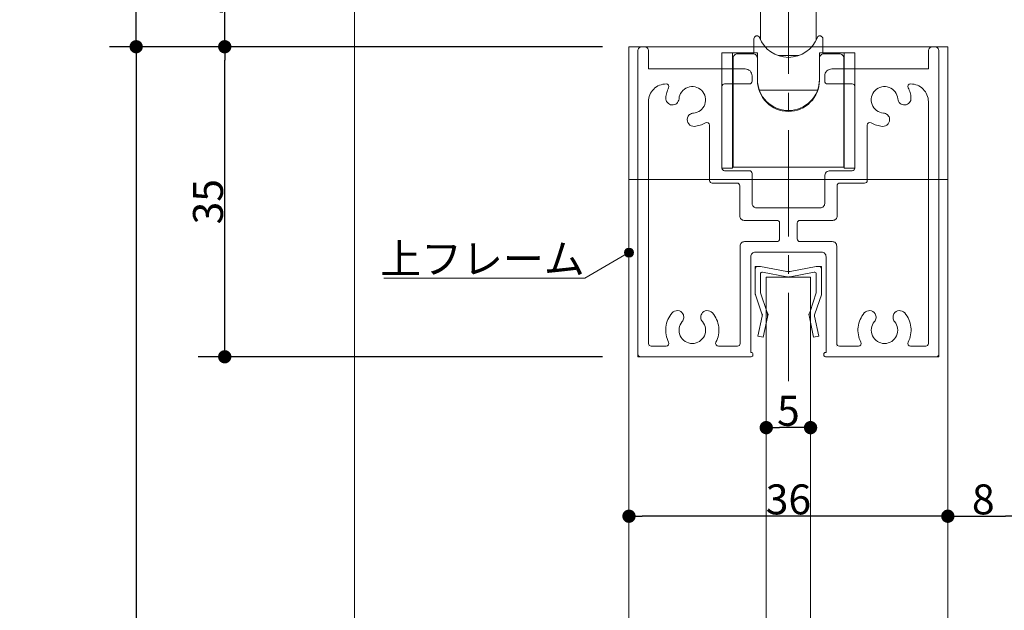
# Model space of a CAD drawing. Units: millimetres. Extents: x -4275 to 7850, y -3045 to 3045.
# Drawn here: x 2131 to 3243, y 0 to 667 of the extents above; entities that cross this region are included whole.
import ezdxf

# ---------------------------------------------------------------- set-up
doc = ezdxf.new("R2010")
doc.units = ezdxf.units.MM
doc.header["$LTSCALE"] = 20
doc.header["$PDMODE"] = 1
doc.header["$PDSIZE"] = -2
doc.linetypes.add('ラインタイプ-4', pattern=[9.172222, 5.997222, -1.058333, 1.058333, -1.058333])
for name, color, linetype, lineweight in [('2寸法-1', 7, 'Continuous', 15), ('2寸法-3', 7, 'Continuous', 15), ('3一般', 7, 'Continuous', 15)]:
    doc.layers.add(name, color=color, linetype=linetype, lineweight=lineweight)
doc.styles.add('MS PGothic', font='txt', dxfattribs={"bigfont": 'MS PGothic'})
doc.styles.get("Standard").update_dxf_attribs({"font": 'txt', "bigfont": 'BIGFONT.SHX'})
doc.dimstyles.new('SANWA-1', dxfattribs={"dimtxt": 43.490885, "dimasz": 15.006836, "dimexe": 30, "dimexo": 30, "dimgap": 2, "dimtad": 1, "dimdec": 8, "dimdsep": 46, "dimtxsty": 'MS PGothic', "dimblk": 'DOT', "dimblk1": 'DOT', "dimblk2": 'DOT', "dimcen": 0, "dimazin": 0, "dimtfac": 0.8, "dimtdec": 8, "dimtix": 1, "dimtmove": 0, "dimatfit": 0, "dimldrblk": 'DOT', "dimfxl": 1, "dimfrac": 2, "dimtolj": 1, "dimarcsym": 0})

# ---------------------------------------------------------------- blocks, each defined once
blk = doc.blocks.new('_Dot')
at = {"color": 0, "linetype": 'ByBlock', "lineweight": -2}
blk.add_line((-0.5, 0), (-1, 0), dxfattribs=at)
at = {"color": 0, "linetype": 'ByBlock', "const_width": 0.5}
blk.add_lwpolyline([(-0.25, 0, 1), (0.25, 0, 1)], format="xyb", close=True, dxfattribs=at)
blk = doc.blocks.new('*D75')
at = {"layer": '2寸法-1', "color": 0, "linetype": 'Continuous', "lineweight": -2}
for p, q in [((2332.8, 636.2), (2232.8, 636.2)), ((2262.8, 621.2), (2262.8, -1759)), ((2332.8, -1774), (2232.8, -1774))]:
    blk.add_line(p, q, dxfattribs=at)
at = {"layer": 'Defpoints', "color": 0}
for p in [(2362.8, 636.2), (2262.8, -1774), (2362.8, -1774)]:
    blk.add_point(p, dxfattribs=at)
at = {"layer": '2寸法-1', "color": 0, "lineweight": -2, "xscale": 15.0068359375, "yscale": 15.0068359375, "zscale": 15.0068359375}
for p, rotation in [((2262.8, 636.2), 90), ((2262.8, -1774), 270)]:
    blk.add_blockref('_Dot', p, dxfattribs=dict(at, rotation=rotation))
at = {"layer": '2寸法-1', "color": 0, "lineweight": 15, "insert": (2238.2, -568.9), "char_height": 33.826, "attachment_point": 5, "rotation": 90, "style": 'MS PGothic'}
blk.add_mtext('\\A1;引き戸扉高さ\u3000DH = H-58', dxfattribs=at)
blk = doc.blocks.new('*D77')
at = {"layer": '2寸法-1', "color": 0, "linetype": 'Continuous', "lineweight": -2}
for p, q in [((2759.2, 756.2), (2332.8, 756.2)), ((2362.8, 651.3), (2362.8, 741.2)), ((2789.2, 636.2), (2332.8, 636.2))]:
    blk.add_line(p, q, dxfattribs=at)
at = {"layer": 'Defpoints', "color": 0}
for p in [(2362.8, 756.2), (2789.2, 756.2), (2819.2, 636.2)]:
    blk.add_point(p, dxfattribs=at)
at = {"layer": '2寸法-1', "color": 0, "lineweight": -2, "xscale": 15.0068359375, "yscale": 15.0068359375, "zscale": 15.0068359375}
for p, rotation in [((2362.8, 756.2), 90), ((2362.8, 636.2), 270)]:
    blk.add_blockref('_Dot', p, dxfattribs=dict(at, rotation=rotation))
at = {"layer": '2寸法-1', "color": 0, "lineweight": 15, "insert": (2343.8, 696.2), "char_height": 33.83, "attachment_point": 5, "rotation": 90, "style": 'MS PGothic'}
blk.add_mtext('\\A1;12', dxfattribs=at)
blk = doc.blocks.new('*D78')
at = {"layer": '2寸法-1', "color": 0, "linetype": 'Continuous', "lineweight": -2}
for p, q in [((2789.2, 636.2), (2332.8, 636.2)), ((2362.8, 301.3), (2362.8, 621.2)), ((2789.2, 286.2), (2332.8, 286.2))]:
    blk.add_line(p, q, dxfattribs=at)
at = {"layer": 'Defpoints', "color": 0}
for p in [(2362.8, 636.2), (2819.2, 636.2), (2819.2, 286.2)]:
    blk.add_point(p, dxfattribs=at)
at = {"layer": '2寸法-1', "color": 0, "lineweight": -2, "xscale": 15.0068359375, "yscale": 15.0068359375, "zscale": 15.0068359375}
for p, rotation in [((2362.8, 636.2), 90), ((2362.8, 286.2), 270)]:
    blk.add_blockref('_Dot', p, dxfattribs=dict(at, rotation=rotation))
at = {"layer": '2寸法-1', "color": 0, "lineweight": 15, "insert": (2343.9, 461.2), "char_height": 33.83, "attachment_point": 5, "rotation": 90, "style": 'MS PGothic'}
blk.add_mtext('\\A1;35', dxfattribs=at)
blk = doc.blocks.new('*D80')
at = {"layer": '2寸法-1', "color": 0, "linetype": 'Continuous', "lineweight": -2}
for p, q in [((2332.8, 1086.2), (2232.8, 1086.2)), ((2262.8, 651.3), (2262.8, 1071.2)), ((2332.8, 636.2), (2232.8, 636.2))]:
    blk.add_line(p, q, dxfattribs=at)
at = {"layer": 'Defpoints', "color": 0}
for p in [(2262.8, 1086.2), (2362.8, 1086.2), (2362.8, 636.2)]:
    blk.add_point(p, dxfattribs=at)
at = {"layer": '2寸法-1', "color": 0, "lineweight": -2, "xscale": 15.0068359375, "yscale": 15.0068359375, "zscale": 15.0068359375}
for p, rotation in [((2262.8, 1086.2), 90), ((2262.8, 636.2), 270)]:
    blk.add_blockref('_Dot', p, dxfattribs=dict(at, rotation=rotation))
at = {"layer": '2寸法-1', "color": 0, "lineweight": 15, "insert": (2243.9, 861.2), "char_height": 33.83, "attachment_point": 5, "rotation": 90, "style": 'MS PGothic'}
blk.add_mtext('\\A1;45', dxfattribs=at)
blk = doc.blocks.new('*D81')
at = {"layer": '2寸法-1', "color": 0, "linetype": 'Continuous', "lineweight": -2}
for p, q in [((2974.2, 236.2), (2974.2, 236.2)), ((3024.2, 236.2), (3024.2, 236.2)), ((3009.2, 206.2), (2989.2, 206.2))]:
    blk.add_line(p, q, dxfattribs=at)
at = {"layer": 'Defpoints', "color": 0}
for p in [(2974.2, 206.2), (2974.2, 206.2), (3024.2, 206.2)]:
    blk.add_point(p, dxfattribs=at)
at = {"layer": '2寸法-1', "color": 0, "lineweight": -2, "xscale": 15.0068359375, "yscale": 15.0068359375, "zscale": 15.0068359375, "rotation": 180}
blk.add_blockref('_Dot', (2974.2, 206.2), dxfattribs=at)
at = {"layer": '2寸法-1', "color": 0, "lineweight": -2, "xscale": 15.0068359375, "yscale": 15.0068359375, "zscale": 15.0068359375}
blk.add_blockref('_Dot', (3024.2, 206.2), dxfattribs=at)
at = {"layer": '2寸法-1', "color": 0, "lineweight": 15, "insert": (2999.2, 225.2), "char_height": 33.83, "attachment_point": 5, "style": 'MS PGothic'}
blk.add_mtext('\\A1;5', dxfattribs=at)
blk = doc.blocks.new('*D82')
at = {"layer": '2寸法-1', "color": 0, "linetype": 'Continuous', "lineweight": -2}
for p, q in [((2819.2, 136.2), (2819.2, 136.2)), ((3179.2, 136.2), (3179.2, 136.2)), ((3164.2, 106.2), (2834.2, 106.2))]:
    blk.add_line(p, q, dxfattribs=at)
at = {"layer": 'Defpoints', "color": 0}
for p in [(2819.2, 106.2), (2819.2, 106.2), (3179.2, 106.2)]:
    blk.add_point(p, dxfattribs=at)
at = {"layer": '2寸法-1', "color": 0, "lineweight": -2, "xscale": 15.0068359375, "yscale": 15.0068359375, "zscale": 15.0068359375, "rotation": 180}
blk.add_blockref('_Dot', (2819.2, 106.2), dxfattribs=at)
at = {"layer": '2寸法-1', "color": 0, "lineweight": -2, "xscale": 15.0068359375, "yscale": 15.0068359375, "zscale": 15.0068359375}
blk.add_blockref('_Dot', (3179.2, 106.2), dxfattribs=at)
at = {"layer": '2寸法-1', "color": 0, "lineweight": 15, "insert": (2999.2, 125.2), "char_height": 33.83, "attachment_point": 5, "style": 'MS PGothic'}
blk.add_mtext('\\A1;36', dxfattribs=at)
blk = doc.blocks.new('グループ-28')
at = {"layer": '3一般', "color": 7, "linetype": 'Continuous', "lineweight": 15}
for p, q in [((2834.2, 636.2), (2836.2, 636.2)), ((3162.2, 636.2), (3164.2, 636.2)), ((2829.2, 631.2), (2829.2, 289.2)), ((2841.2, 631.2), (2841.2, 611.2)), ((3157.2, 631.2), (3157.2, 611.2)), ((3169.2, 289.2), (3169.2, 631.2)), ((2841.2, 611.2), (2950.2, 611.2)), ((2958.2, 597.2), (2958.2, 603.2)), ((2958.2, 603.2), (2958.2, 597.2)), ((3040.2, 603.2), (3040.2, 597.2)), ((3048.2, 611.2), (3157.2, 611.2)), ((2861.3, 594.2), (2861.2, 594.2)), ((2924.2, 499.2), (2924.2, 591.2)), ((2955.2, 594.2), (2927.2, 594.2)), ((3071.2, 594.2), (3043.2, 594.2)), ((3074.2, 591.2), (3074.2, 499.2)), ((3137.2, 594.2), (3137.1, 594.2)), ((2841.2, 301.2), (2841.2, 574.2)), ((3157.2, 574.2), (3157.2, 301.2)), ((2885.2, 555.8), (2885.2, 555.8)), ((2910.2, 547.7), (2910.2, 485.2)), ((3088.2, 547.7), (3088.2, 485.2)), ((3113.2, 555.8), (3113.2, 555.8)), ((2927.2, 496.2), (2955.2, 496.2)), ((2958.2, 493.2), (2958.2, 459.2)), ((3040.2, 490.2), (3040.2, 459.2)), ((3046.2, 496.2), (3071.2, 496.2)), ((2941.2, 482.2), (2913.2, 482.2)), ((2944.2, 445.2), (2944.2, 479.2)), ((3054.2, 445.2), (3054.2, 479.2)), ((3085.2, 482.2), (3057.2, 482.2)), ((3035.2, 454.2), (2963.2, 454.2)), ((2949.2, 440.2), (2986.2, 440.2)), ((2989.2, 437.2), (2989.2, 419.2)), ((3009.2, 437.2), (3009.2, 419.2)), ((3012.2, 440.2), (3049.2, 440.2)), ((2949.7, 416.2), (2986.2, 416.2)), ((3012.2, 416.2), (3048.7, 416.2)), ((2944.7, 301.2), (2944.7, 411.2)), ((2961.7, 404.2), (3036.7, 404.2)), ((3053.7, 301.2), (3053.7, 411.2)), ((2956.7, 291.2), (2956.7, 399.2)), ((3041.7, 399.2), (3041.7, 291.2)), ((2829.2, 289.2), (2829.2, 286.2)), ((2841.2, 298.2), (2841.2, 298.2)), ((2844.2, 298.2), (2861.3, 298.2)), ((2941.7, 298.2), (2920.1, 298.2)), ((2956.7, 291.2), (2957.2, 291.2)), ((2959.2, 289.2), (2959.2, 288.2)), ((3039.2, 289.2), (3039.2, 288.2)), ((3041.7, 291.2), (3041.2, 291.2)), ((3053.7, 298.2), (3053.7, 298.2)), ((3078.3, 298.2), (3056.7, 298.2)), ((3137.1, 298.2), (3154.2, 298.2)), ((3169.2, 289.2), (3169.2, 286.2)), ((2832.2, 286.2), (2829.2, 286.2)), ((2957.2, 286.2), (2832.2, 286.2)), ((3039.2, 286.2), (3039.2, 286.2)), ((3041.2, 286.2), (3166.2, 286.2)), ((3166.2, 286.2), (3169.2, 286.2))]:
    blk.add_line(p, q, dxfattribs=at)
at = {"layer": '3一般', "color": 7, "linetype": 'Continuous', "lineweight": 15, "flags": 128}
for points in [[(2834.2, 636.2, 0.198912), (2830.7, 634.8, 0.198912), (2829.2, 631.2)], [(2841.2, 631.2, 0.198912), (2839.7, 634.8, 0.198912), (2836.2, 636.2)], [(3162.2, 636.2, 0.198912), (3158.7, 634.8, 0.198912), (3157.2, 631.2)], [(3169.2, 631.2, 0.198912), (3167.7, 634.8, 0.198912), (3164.2, 636.2)], [(2958.2, 603.2, 0.198912), (2955.9, 608.9, 0.198912), (2950.2, 611.2)], [(3048.2, 611.2, 0.198912), (3042.5, 608.9, 0.198912), (3040.2, 603.2)], [(2861.2, 594.2, 0.198912), (2847.1, 588.4, 0.198912), (2841.2, 574.2)], [(2864, 589.9, 0.049268), (2861.8, 584.4, 0.049268), (2860.8, 578.6)], [(2864, 589.9, 0.26103), (2863.9, 592.8, 0.26103), (2861.3, 594.2)], [(2891.9, 561.3, 0.292725), (2904.8, 571.1, 0.292725), (2901.3, 586.9, 0.292725), (2885.5, 590.3, 0.292725), (2875.7, 577.4)], [(2927.2, 594.2, 0.198912), (2925.1, 593.4, 0.198912), (2924.2, 591.2)], [(2955.2, 594.2, 0.198912), (2957.3, 595.1, 0.198912), (2958.2, 597.2)], [(3040.2, 597.2, 0.198912), (3041.1, 595.1, 0.198912), (3043.2, 594.2)], [(3074.2, 591.2, 0.198912), (3073.3, 593.4, 0.198912), (3071.2, 594.2)], [(3122.7, 577.4, 0.292725), (3112.9, 590.3, 0.292725), (3097.1, 586.9, 0.292725), (3093.6, 571.1, 0.292725), (3106.5, 561.3)], [(3137.1, 594.2, 0.26103), (3134.5, 592.8, 0.26103), (3134.4, 589.9)], [(3137.6, 578.6, 0.049268), (3136.6, 584.4, 0.049268), (3134.4, 589.9)], [(3157.2, 574.2, 0.198912), (3151.3, 588.4, 0.198912), (3137.2, 594.2)], [(2860.8, 578.6, 0.414214), (2867.7, 570.5, 0.414214), (2875.7, 577.4)], [(3122.7, 577.4, 0.414214), (3130.7, 570.5, 0.414214), (3137.6, 578.6)], [(2891.9, 561.3, 0.155096), (2887.7, 559.6, 0.155096), (2885.2, 555.8)], [(3113.2, 555.8, 0.155096), (3110.7, 559.6, 0.155096), (3106.5, 561.3)], [(2885.2, 555.8, 0.243476), (2886.7, 549, 0.243476), (2893, 546.3)], [(2893, 546.3, 0.055753), (2899.6, 547.6, 0.055753), (2905.7, 550.3)], [(2910.2, 547.7, 0.267949), (2908.7, 550.3, 0.267949), (2905.7, 550.3)], [(3092.7, 550.3, 0.267949), (3089.7, 550.3, 0.267949), (3088.2, 547.7)], [(3092.7, 550.3, 0.055753), (3098.8, 547.6, 0.055753), (3105.4, 546.3)], [(3105.4, 546.3, 0.243476), (3111.7, 549, 0.243476), (3113.2, 555.8)], [(2924.2, 499.2, 0.198912), (2925.1, 497.1, 0.198912), (2927.2, 496.2)], [(2958.2, 493.2, 0.198912), (2957.3, 495.4, 0.198912), (2955.2, 496.2)], [(3046.2, 496.2, 0.198912), (3042, 494.5, 0.198912), (3040.2, 490.2)], [(3071.2, 496.2, 0.198912), (3073.3, 497.1, 0.198912), (3074.2, 499.2)], [(2910.2, 485.2, 0.198912), (2911.1, 483.1, 0.198912), (2913.2, 482.2)], [(2910.2, 485.2, 0.198912), (2911.1, 483.1, 0.198912), (2913.2, 482.2)], [(2944.2, 479.2, 0.198912), (2943.3, 481.4, 0.198912), (2941.2, 482.2)], [(3057.2, 482.2, 0.198912), (3055.1, 481.4, 0.198912), (3054.2, 479.2)], [(3085.2, 482.2, 0.198912), (3087.3, 483.1, 0.198912), (3088.2, 485.2)], [(3085.2, 482.2, 0.198912), (3087.3, 483.1, 0.198912), (3088.2, 485.2)], [(2958.2, 459.2, 0.198912), (2959.7, 455.7, 0.198912), (2963.2, 454.2)], [(3035.2, 454.2, 0.198912), (3038.7, 455.7, 0.198912), (3040.2, 459.2)], [(2944.2, 445.2, 0.198912), (2945.7, 441.7, 0.198912), (2949.2, 440.2)], [(3049.2, 440.2, 0.198912), (3052.7, 441.7, 0.198912), (3054.2, 445.2)], [(2989.2, 437.2, 0.198912), (2988.3, 439.4, 0.198912), (2986.2, 440.2)], [(3012.2, 440.2, 0.198912), (3010.1, 439.4, 0.198912), (3009.2, 437.2)], [(2949.7, 416.2, 0.198912), (2946.2, 414.8, 0.198912), (2944.7, 411.2)], [(2986.2, 416.2, 0.198912), (2988.3, 417.1, 0.198912), (2989.2, 419.2)], [(3009.2, 419.2, 0.198912), (3010.1, 417.1, 0.198912), (3012.2, 416.2)], [(3053.7, 411.2, 0.198912), (3052.2, 414.8, 0.198912), (3048.7, 416.2)], [(2961.7, 404.2, 0.198912), (2958.2, 402.8, 0.198912), (2956.7, 399.2)], [(3041.7, 399.2, 0.198912), (3040.2, 402.8, 0.198912), (3036.7, 404.2)], [(2867.9, 335.7, 0.14848), (2860.9, 319.8, 0.14848), (2864, 302.6)], [(2880.1, 334.6, 0.243476), (2874.3, 338.3, 0.243476), (2867.9, 335.7)], [(2879.3, 326, 0.155096), (2881.1, 330.2, 0.155096), (2880.1, 334.6)], [(2901.3, 334.6, 0.155096), (2900.3, 330.2, 0.155096), (2902.1, 326)], [(2913.5, 335.7, 0.243476), (2907.1, 338.3, 0.243476), (2901.3, 334.6)], [(2917.4, 302.6, 0.14848), (2920.5, 319.8, 0.14848), (2913.5, 335.7)], [(3084.9, 335.7, 0.14848), (3077.9, 319.8, 0.14848), (3081, 302.6)], [(3097.1, 334.6, 0.243476), (3091.3, 338.3, 0.243476), (3084.9, 335.7)], [(3096.3, 326, 0.155096), (3098.1, 330.2, 0.155096), (3097.1, 334.6)], [(3118.3, 334.6, 0.155096), (3117.3, 330.2, 0.155096), (3119.1, 326)], [(3130.5, 335.7, 0.243476), (3124.1, 338.3, 0.243476), (3118.3, 334.6)], [(3134.4, 302.6, 0.14848), (3137.5, 319.8, 0.14848), (3130.5, 335.7)], [(2879.3, 326, 0.292725), (2877.1, 310, 0.292725), (2890.7, 301.2, 0.292725), (2904.3, 310, 0.292725), (2902.1, 326)], [(3096.3, 326, 0.292725), (3094.1, 310, 0.292725), (3107.7, 301.2, 0.292725), (3121.3, 310, 0.292725), (3119.1, 326)], [(2841.2, 301.2, 0.198912), (2842.1, 299.1, 0.198912), (2844.2, 298.2)], [(2861.3, 298.2, 0.26103), (2863.9, 299.7, 0.26103), (2864, 302.6)], [(2917.4, 302.6, 0.26103), (2917.5, 299.7, 0.26103), (2920.1, 298.2)], [(2941.7, 298.2, 0.198912), (2943.8, 299.1, 0.198912), (2944.7, 301.2)], [(3053.7, 301.2, 0.198912), (3054.6, 299.1, 0.198912), (3056.7, 298.2)], [(3078.3, 298.2, 0.26103), (3080.9, 299.7, 0.26103), (3081, 302.6)], [(3134.4, 302.6, 0.26103), (3134.5, 299.7, 0.26103), (3137.1, 298.2)], [(3154.2, 298.2, 0.198912), (3156.3, 299.1, 0.198912), (3157.2, 301.2)], [(2829.2, 289.2, 0.198912), (2830.1, 287.1, 0.198912), (2832.2, 286.2)], [(2959.2, 289.2, 0.198912), (2958.6, 290.7, 0.198912), (2957.2, 291.2)], [(3041.2, 291.2, 0.198912), (3039.8, 290.7, 0.198912), (3039.2, 289.2)], [(3166.2, 286.2, 0.198912), (3168.3, 287.1, 0.198912), (3169.2, 289.2)], [(2957.2, 286.2, 0.198912), (2958.6, 286.8, 0.198912), (2959.2, 288.2)], [(3039.2, 288.2, 0.198912), (3039.8, 286.8, 0.198912), (3041.2, 286.2)]]:
    blk.add_lwpolyline(points, format="xyb", dxfattribs=at)
blk = doc.blocks.new('グループ-31')
at = {"layer": '3一般', "color": 7, "linetype": 'Continuous', "lineweight": 15}
for p, q in [((2909.2, 957.2), (2909.2, 847.2)), ((3089.2, 957.2), (3089.2, 847.2)), ((2879.2, 942.2), (2879.2, 782.2)), ((2939.2, 942.2), (2939.2, 782.2)), ((3059.2, 847.5), (3059.2, 942.2)), ((3119.2, 847.5), (3119.2, 942.2)), ((2939.2, 917.2), (2951.2, 917.2)), ((2946.2, 811.9), (2946.2, 912.2)), ((2951.2, 917.2), (2994.2, 917.2)), ((2999.2, 917.2), (2994.2, 917.2)), ((2994.2, 917.2), (2994.2, 912.2)), ((2999.2, 912.2), (2994.2, 912.2)), ((2999.2, 912.2), (2999.2, 917.2)), ((2999.2, 917.2), (3047.2, 917.2)), ((3059.2, 917.2), (3047.2, 917.2)), ((3052.2, 912.2), (3052.2, 811.9)), ((3059.2, 913.5), (3057.2, 913.5)), ((2964.2, 902.2), (2854.2, 902.2)), ((2939.2, 903.5), (2941.2, 903.5)), ((3144.2, 902.2), (3034.2, 902.2)), ((2946.2, 900.2), (2939.2, 900.2)), ((3059.2, 900.2), (3052.2, 900.2)), ((2909.2, 877.2), (2909.2, 767.2)), ((3089.2, 877.2), (3089.2, 767.2)), ((3059.2, 782.2), (3059.2, 847.5)), ((3119.2, 782.2), (3119.2, 847.5)), ((2939.2, 824.2), (2946.2, 824.2)), ((3052.2, 824.2), (3059.2, 824.2)), ((2964.2, 822.2), (2854.2, 822.2)), ((2939.2, 821), (2941.2, 821)), ((2946.2, 772.2), (2946.2, 811.9)), ((3144.2, 822.2), (3034.2, 822.2)), ((3052.2, 811.9), (3052.2, 772.2)), ((2951.2, 810.5), (2999.2, 810.5)), ((3047.2, 810.5), (2999.2, 810.5)), ((3059.2, 811), (3057.2, 811)), ((2939.2, 785.2), (2941.2, 785.2)), ((2946.2, 785.2), (2941.2, 785.2)), ((2991.1, 783.5), (2980.9, 778.2)), ((2980.9, 778.2), (2990.9, 764.7)), ((2990.9, 783.4), (2990.9, 764.7)), ((3001.1, 770), (2991.1, 783.5)), ((3017.3, 778.4), (3001.1, 770)), ((3023.6, 769.8), (3017.3, 778.4)), ((3057.2, 785.2), (3052.2, 785.2)), ((3059.2, 785.2), (3057.2, 785.2)), ((2946.2, 727.2), (2946.2, 772.2)), ((2951.2, 767.2), (2962.2, 767.2)), ((2954.2, 767.2), (2954.2, 763.8)), ((2969.2, 767.1), (2969.2, 763)), ((2969.7, 771.7), (2969.7, 773.6)), ((2990.9, 774.6), (2995.8, 777.2)), ((2997.3, 775.2), (2997.3, 756.1)), ((3002.6, 770.7), (3007.3, 764.4)), ((3007.5, 773.3), (3007.5, 761.4)), ((3007.5, 761.4), (3023.6, 769.8)), ((3028.7, 773.6), (3028.7, 771.7)), ((3029.2, 763), (3029.2, 767.1)), ((3047.2, 767.2), (3041.5, 767.2)), ((3052.2, 772.2), (3052.2, 727.2)), ((2990.9, 764.7), (2974.8, 756.3)), ((2974.8, 756.3), (2981.1, 747.7)), ((2981.1, 759.6), (2981.1, 747.7)), ((2981.1, 747.7), (2997.3, 756.1)), ((2997.3, 756.1), (3007.3, 742.6)), ((3007.3, 764.4), (3007.5, 764.5)), ((3007.3, 764.4), (3007.3, 742.6)), ((3017.5, 747.9), (3007.5, 761.4)), ((3007.3, 742.6), (3017.5, 747.9)), ((2969.2, 729.5), (2969.2, 736.9)), ((3029.2, 741.7), (3029.2, 729.5)), ((2969.2, 729.5), (2969.2, 727.2)), ((3029.2, 729.5), (3029.2, 727.2)), ((2974.2, 722.2), (2951.2, 722.2)), ((2999.2, 722.2), (2974.2, 722.2)), ((2974.5, 722.2), (2974.5, 681.2)), ((3024.2, 722.2), (2999.2, 722.2)), ((3024, 681.2), (3024, 722.2)), ((3047.2, 722.2), (3024.2, 722.2)), ((3030.7, 681.2), (2967.7, 681.2)), ((2967.7, 681.2), (2967.7, 644)), ((3030.7, 644), (3030.7, 681.2)), ((2960.2, 629.2), (2960.2, 644.2)), ((3038.2, 629.2), (3038.2, 644.2)), ((2936.2, 629.2), (2924.2, 629.2)), ((2924.2, 629.2), (2924.2, 499.2)), ((2936.2, 629.2), (2964.2, 629.2)), ((2936.2, 629.2), (2936.2, 499.2)), ((2936.7, 623.2), (2936.7, 516.2)), ((2959.2, 628.2), (2941.7, 628.2)), ((2964.2, 629.2), (2964.2, 623.2)), ((2964.2, 623.2), (2964.2, 598.2)), ((2987.5, 626.2), (3010.9, 626.2)), ((3034.2, 629.2), (3062.2, 629.2)), ((3034.2, 623.2), (3034.2, 629.2)), ((3034.2, 598.2), (3034.2, 623.2)), ((3056.7, 628.2), (3039.2, 628.2)), ((3061.7, 623.2), (3061.7, 516.2)), ((3074.2, 629.2), (3062.2, 629.2)), ((3062.2, 499.2), (3062.2, 629.2)), ((3074.2, 499.2), (3074.2, 629.2)), ((2966.3, 587.2), (3032.1, 587.2)), ((2936.7, 516.2), (2936.2, 516.2)), ((2936.7, 500.2), (2936.7, 516.2)), ((3062.2, 516.2), (3061.7, 516.2)), ((3061.7, 516.2), (3061.7, 500.2)), ((3061.7, 500.2), (2936.7, 500.2)), ((2924.2, 499.2), (2936.2, 499.2)), ((3062.2, 499.2), (3074.2, 499.2))]:
    blk.add_line(p, q, dxfattribs=at)
at = {"layer": '3一般', "color": 7, "linetype": 'Continuous', "lineweight": 15, "flags": 128}
for points in [[(2939.2, 942.2, 0.162278), (2909.2, 952.2, 0.162278), (2879.2, 942.2)], [(3119.2, 942.2, 0.162278), (3089.2, 952.2, 0.162278), (3059.2, 942.2)], [(2951.2, 917.2, 0.198912), (2947.7, 915.8, 0.198912), (2946.2, 912.2)], [(3052.2, 912.2, 0.198912), (3050.7, 915.8, 0.198912), (3047.2, 917.2)], [(2999.2, 792.7, 0.157405), (2981.4, 787.9, 0.157405), (2969.7, 773.6)], [(3028.7, 773.6, 0.157405), (3017, 787.9, 0.157405), (2999.2, 792.7)], [(2879.2, 782.2, 0.162278), (2909.2, 772.2, 0.162278), (2939.2, 782.2)], [(3059.2, 782.2, 0.162278), (3089.2, 772.2, 0.162278), (3119.2, 782.2)], [(2946.2, 772.2, 0.198912), (2947.7, 768.7, 0.198912), (2951.2, 767.2)], [(2954.4, 767.2, 0.131463), (2957.6, 749.5, 0.131463), (2969.2, 735.7)], [(2962.2, 767.2, 0.154843), (2963.2, 749.7, 0.154843), (2974.2, 736)], [(3024.2, 740.9, 0.134994), (3035.6, 753.2, 0.134994), (3039.1, 769.5)], [(3029.2, 741.7, 0.106438), (3039.4, 752.9, 0.106438), (3044.1, 767.2)], [(3047.2, 767.2, 0.198912), (3050.7, 768.7, 0.198912), (3052.2, 772.2)], [(2969.2, 727.2, 0.198912), (2970.7, 723.7, 0.198912), (2974.2, 722.2)], [(3024.2, 722.2, 0.198912), (3027.7, 723.7, 0.198912), (3029.2, 727.2)], [(2961.5, 647.6, 0.093667), (2960.5, 646.1, 0.093667), (2960.2, 644.2)], [(2962.8, 648.4, 0.062075), (2962.1, 648.1, 0.062075), (2961.5, 647.6)], [(2966.5, 646.7, 0.310331), (2999.2, 624.2, 0.310331), (3031.9, 646.7)], [(3036.9, 647.6, 0.062075), (3036.3, 648.1, 0.062075), (3035.6, 648.4)], [(3038.2, 644.2, 0.093667), (3037.9, 646.1, 0.093667), (3036.9, 647.6)], [(2941.7, 628.2, 0.198912), (2938.2, 626.8, 0.198912), (2936.7, 623.2)], [(2964.2, 623.2, 0.198912), (2962.7, 626.8, 0.198912), (2959.2, 628.2)], [(3039.2, 628.2, 0.198912), (3035.7, 626.8, 0.198912), (3034.2, 623.2)], [(3061.7, 623.2, 0.198912), (3060.2, 626.8, 0.198912), (3056.7, 628.2)], [(2964.2, 599.2, 0.414214), (2999.2, 564.2, 0.414214), (3034.2, 599.2)], [(2964.2, 598.2, 0.414214), (2999.2, 563.2, 0.414214), (3034.2, 598.2)]]:
    blk.add_lwpolyline(points, format="xyb", dxfattribs=at)
blk.add_lwpolyline([(3021.5, 779.9), (3017.5, 783), (3013, 785.4), (3008, 787.1), (3002.8, 788), (2997.4, 788.2), (2992.1, 787.5), (2987, 786), (2982.3, 783.8), (2978.1, 781), (2974.7, 777.5), (2972, 773.6), (2970.2, 769.4), (2969.3, 764.9), (2969.4, 760.4), (2970.4, 756), (2972.4, 751.8), (2975.2, 747.9), (2978.8, 744.6), (2983.1, 741.8), (2987.8, 739.8), (2993, 738.4), (2998.3, 737.9), (3003.7, 738.2), (3008.9, 739.2), (3013.8, 741.1), (3018.3, 743.6), (3022.1, 746.8), (3025.2, 750.5), (3027.5, 754.6), (3028.8, 758.9), (3029.2, 763.4), (3028.6, 767.9), (3027.1, 772.3), (3024.7, 776.3), (3021.5, 779.9)], close=True, dxfattribs=at)
at = {"layer": '3一般', "color": 7, "linetype": 'Continuous', "lineweight": 15}
for points in [[(3052.2, 903.5), (3052.3, 906.5), (3054.2, 913.2), (3057.2, 913.5)], [(2941.2, 903.5), (2942.5, 903.5), (2945.4, 903.4), (2946.2, 902.2)], [(2941.2, 821), (2942.5, 821), (2945.4, 821.1), (2946.2, 822.2)], [(2946.2, 811.9), (2946.5, 810.6), (2949.8, 810.5), (2951.2, 810.5)], [(3047.2, 810.5), (3048.6, 810.5), (3051.9, 810.6), (3052.2, 811.9)], [(3057.2, 811), (3055.8, 811), (3052.9, 811.3), (3052.2, 812.5)], [(3041.5, 767.2), (3040.5, 767.3), (3039.2, 768.6), (3039.1, 769.5)], [(2969.2, 736.9), (2969.3, 738.4), (2972.9, 736.9), (2974.2, 736)], [(3024.2, 740.9), (3025.5, 741.8), (3029.1, 743.2), (3029.2, 741.7)], [(2946.2, 727.2), (2946.4, 725.3), (2949.2, 722.5), (2951.2, 722.2)], [(3052.2, 727.2), (3052, 725.3), (3049.2, 722.5), (3047.2, 722.2)], [(2966.5, 646.7), (2966.1, 647.8), (2963.9, 648.7), (2962.8, 648.4)], [(3031.9, 646.7), (3032.3, 647.8), (3034.5, 648.7), (3035.6, 648.4)]]:
    blk.add_open_spline(points, degree=2, dxfattribs=at)
blk = doc.blocks.new('グループ-36')
at = {"layer": '3一般', "color": 7, "linetype": 'Continuous', "lineweight": 15}
for p, q in [((2961.7, 388.2), (2961.7, 385.2)), ((2961.7, 388.2), (2964.7, 388.2)), ((2961.7, 357.6), (2961.7, 385.2)), ((2964.7, 388.2), (2967.7, 388.2)), ((2997.3, 382.4), (2967.7, 388.2)), ((2967.7, 358.2), (2967.7, 379.8)), ((2997.3, 376.4), (2970.1, 381.8)), ((3001.1, 382.4), (3030.7, 388.2)), ((3001.1, 376.4), (3028.3, 381.8)), ((3030.7, 388.2), (3033.7, 388.2)), ((3030.7, 358.2), (3030.7, 379.8)), ((3036.7, 388.2), (3033.7, 388.2)), ((3036.7, 388.2), (3036.7, 385.2)), ((3036.7, 385.2), (3036.7, 357.6)), ((2969.3, 334.7), (2962, 356.3)), ((2967.7, 358.2), (2974.8, 337.3)), ((3023.6, 337.3), (3030.7, 358.2)), ((3036.4, 356.3), (3029.1, 334.7)), ((2969.9, 333.5), (2969.3, 334.7)), ((2969.9, 333.5), (2969.6, 332.2)), ((2976.2, 334.2), (2974.8, 337.3)), ((2976.2, 334.2), (2975.5, 331)), ((3022.2, 334.2), (3023.6, 337.3)), ((3022.2, 334.2), (3022.9, 331)), ((3028.5, 333.5), (3029.1, 334.7)), ((3028.5, 333.5), (3028.8, 332.2)), ((2964.8, 309.5), (2969.6, 332.2)), ((2975.5, 331), (2970.7, 308.2)), ((3027.7, 308.2), (3022.9, 331)), ((3028.8, 332.2), (3033.6, 309.5)), ((2970.7, 308.2), (2964.8, 309.5)), ((3033.6, 309.5), (3027.7, 308.2))]:
    blk.add_line(p, q, dxfattribs=at)
at = {"layer": '3一般', "color": 7, "linetype": 'Continuous', "lineweight": 15, "flags": 128}
for points in [[(2964.7, 388.2, 0.198912), (2962.6, 387.4, 0.198912), (2961.7, 385.2)], [(2970.1, 381.8, 0.223446), (2968.4, 381.4, 0.223446), (2967.7, 379.8)], [(2997.3, 382.4, 0.02349), (2998.3, 382.3, 0.02349), (2999.2, 382.2)], [(2999.2, 382.2, 0.02349), (3000.1, 382.3, 0.02349), (3001.1, 382.4)], [(3030.7, 379.8, 0.223446), (3030, 381.4, 0.223446), (3028.3, 381.8)], [(3036.7, 385.2, 0.198912), (3035.8, 387.4, 0.198912), (3033.7, 388.2)], [(2997.3, 376.4, 0.02349), (2998.3, 376.3, 0.02349), (2999.2, 376.2)], [(2999.2, 376.2, 0.02349), (3000.1, 376.3, 0.02349), (3001.1, 376.4)], [(2961.7, 357.6, 0.055203), (2961.8, 356.9, 0.055203), (2962, 356.3)], [(3036.4, 356.3, 0.055203), (3036.6, 356.9, 0.055203), (3036.7, 357.6)], [(2969.6, 332.2, 0.081385), (2969.7, 333.5, 0.081385), (2969.3, 334.7)], [(2975.5, 331, 0.081385), (2975.7, 334.2, 0.081385), (2974.8, 337.3)], [(3023.6, 337.3, 0.081385), (3022.7, 334.2, 0.081385), (3022.9, 331)], [(3029.1, 334.7, 0.081385), (3028.7, 333.5, 0.081385), (3028.8, 332.2)]]:
    blk.add_lwpolyline(points, format="xyb", dxfattribs=at)
blk = doc.blocks.new('グループ-37')
at = {"layer": '3一般', "color": 7, "linetype": 'Continuous', "lineweight": 15}
for p, q in [((2819.2, -1774), (2819.2, 636.2)), ((2819.2, 636.2), (3179.2, 636.2)), ((3179.2, 636.2), (3179.2, -1774)), ((2819.2, 486.2), (3179.2, 486.2)), ((2974.2, 376.2), (2974.2, -1514)), ((3024.2, 376.2), (2974.2, 376.2)), ((3024.2, -1514), (3024.2, 376.2))]:
    blk.add_line(p, q, dxfattribs=at)
blk = doc.blocks.new('グループ-41')
at = {"layer": '3一般', "color": 7, "linetype": 'ラインタイプ-4', "lineweight": 15}
blk.add_line((2999.2, 1092.3), (2999.2, 258.8), dxfattribs=at)
at = {"layer": '3一般', "color": 7, "linetype": 'Continuous', "lineweight": 15}
for p, q in [((2789.2, 1086.2), (2789.2, 1086.2)), ((2978.2, 1086.2), (2789.2, 1086.2)), ((2978.2, 1071.2), (2978.2, 1086.2)), ((3020.2, 1086.2), (2978.2, 1086.2)), ((3020.2, 1071.2), (3020.2, 1086.2)), ((3209.2, 1086.2), (3020.2, 1086.2)), ((2779.2, 1076.2), (2779.2, 1076.2)), ((2779.2, 1076.2), (2779.2, 766.2)), ((2954.2, 1068.2), (2954.2, 1068.2)), ((2954.2, 1066.2), (2954.2, 1068.2)), ((2957.2, 1071.2), (2957.2, 1071.2)), ((2957.2, 1071.2), (2978.2, 1071.2)), ((2978.2, 1071.2), (2996.2, 1071.2)), ((2996.2, 1071.2), (2999.2, 1074.2)), ((2999.2, 1074.2), (2999.2, 1074.2)), ((2999.2, 1074.2), (3002.2, 1071.2)), ((3002.2, 1071.2), (3002.2, 1071.2)), ((3002.2, 1071.2), (3020.2, 1071.2)), ((3020.2, 1071.2), (3041.2, 1071.2)), ((3044.2, 1068.2), (3044.2, 1068.2)), ((3044.2, 1068.2), (3044.2, 1066.2)), ((3219.2, 1076.2), (3219.2, 1076.2)), ((3219.2, 766.2), (3219.2, 1076.2)), ((2824.2, 1061.2), (2949.2, 1061.2)), ((3049.2, 1061.2), (3174.2, 1061.2)), ((2804.2, 992.2), (2804.2, 1041.2)), ((3194.2, 1041.2), (3194.2, 992.2)), ((2911.7, 975.2), (2911.7, 981.3)), ((2914.7, 984.3), (2951.2, 984.3)), ((2954.2, 981.3), (2954.2, 972.3)), ((3044.2, 972.3), (3044.2, 981.3)), ((3047.2, 984.3), (3083.7, 984.3)), ((3086.7, 981.3), (3086.7, 975.2)), ((2908.7, 972.2), (2824.2, 972.2)), ((2926.7, 969.3), (2951.2, 969.3)), ((2926.7, 960.2), (2926.7, 969.3)), ((3047.2, 969.3), (3071.7, 969.3)), ((3071.7, 969.3), (3071.7, 960.2)), ((3174.2, 972.2), (3089.7, 972.2)), ((2824.2, 957.2), (2923.7, 957.2)), ((3074.7, 957.2), (3174.2, 957.2)), ((2804.2, 796.2), (2804.2, 937.2)), ((3194.2, 937.2), (3194.2, 796.2)), ((2861.7, 786.2), (2861.7, 803.2)), ((2870.8, 806.2), (2864.7, 806.2)), ((2873.8, 803.7), (2876.2, 786.5)), ((3124.6, 803.7), (3122.2, 786.5)), ((3127.6, 806.2), (3133.7, 806.2)), ((3136.7, 803.2), (3136.7, 786.2)), ((2824.2, 776.2), (2851.7, 776.2)), ((2909.2, 771.2), (2899.2, 773.7)), ((2913.2, 771.2), (2909.2, 771.2)), ((2923.2, 773.7), (2913.2, 771.2)), ((2926.7, 759.2), (2926.7, 772)), ((3071.7, 759.2), (3071.7, 772)), ((3085.2, 771.2), (3075.2, 773.7)), ((3089.2, 771.2), (3085.2, 771.2)), ((3089.2, 771.2), (3099.2, 773.7)), ((3146.7, 776.2), (3174.2, 776.2)), ((2789.2, 756.2), (2923.7, 756.2)), ((3074.7, 756.2), (3209.2, 756.2))]:
    blk.add_line(p, q, dxfattribs=at)
at = {"layer": '3一般', "color": 7, "linetype": 'Continuous', "lineweight": 15, "flags": 128}
for points in [[(2789.2, 1086.2, 0.198912), (2782.1, 1083.3, 0.198912), (2779.2, 1076.2)], [(3219.2, 1076.2, 0.198912), (3216.3, 1083.3, 0.198912), (3209.2, 1086.2)], [(2957.2, 1071.2, 0.198912), (2955.1, 1070.4, 0.198912), (2954.2, 1068.2)], [(3044.2, 1068.2, 0.198912), (3043.3, 1070.4, 0.198912), (3041.2, 1071.2)], [(2824.2, 1061.2, 0.198912), (2810.1, 1055.4, 0.198912), (2804.2, 1041.2)], [(2949.2, 1061.2, 0.198912), (2952.7, 1062.7, 0.198912), (2954.2, 1066.2)], [(3044.2, 1066.2, 0.198912), (3045.7, 1062.7, 0.198912), (3049.2, 1061.2)], [(3194.2, 1041.2, 0.198912), (3188.3, 1055.4, 0.198912), (3174.2, 1061.2)], [(2804.2, 992.2, 0.198912), (2810.1, 978.1, 0.198912), (2824.2, 972.2)], [(3174.2, 972.2, 0.198912), (3188.3, 978.1, 0.198912), (3194.2, 992.2)], [(2914.7, 984.3, 0.198912), (2912.6, 983.4, 0.198912), (2911.7, 981.3)], [(2954.2, 981.3, 0.198912), (2953.3, 983.4, 0.198912), (2951.2, 984.3)], [(3047.2, 984.3, 0.198912), (3045.1, 983.4, 0.198912), (3044.2, 981.3)], [(3086.7, 981.3, 0.198912), (3085.8, 983.4, 0.198912), (3083.7, 984.3)], [(2908.7, 972.2, 0.198912), (2910.8, 973.1, 0.198912), (2911.7, 975.2)], [(2951.2, 969.3, 0.198912), (2953.3, 970.2, 0.198912), (2954.2, 972.3)], [(3044.2, 972.3, 0.198912), (3045.1, 970.2, 0.198912), (3047.2, 969.3)], [(3044.2, 972.3, 0.198912), (3045.1, 970.2, 0.198912), (3047.2, 969.3)], [(3086.7, 975.2, 0.198912), (3087.6, 973.1, 0.198912), (3089.7, 972.2)], [(2824.2, 957.2, 0.198912), (2810.1, 951.4, 0.198912), (2804.2, 937.2)], [(2923.7, 957.2, 0.198912), (2925.8, 958.1, 0.198912), (2926.7, 960.2)], [(3071.7, 960.2, 0.198912), (3072.6, 958.1, 0.198912), (3074.7, 957.2)], [(3194.2, 937.2, 0.198912), (3188.3, 951.4, 0.198912), (3174.2, 957.2)], [(2864.7, 806.2, 0.198912), (2862.6, 805.4, 0.198912), (2861.7, 803.2)], [(2873.8, 803.7, 0.180894), (2872.8, 805.5, 0.180894), (2870.8, 806.2)], [(3127.6, 806.2, 0.180894), (3125.6, 805.5, 0.180894), (3124.6, 803.7)], [(3136.7, 803.2, 0.198912), (3135.8, 805.4, 0.198912), (3133.7, 806.2)], [(2804.2, 796.2, 0.198912), (2810.1, 782.1, 0.198912), (2824.2, 776.2)], [(3174.2, 776.2, 0.198912), (3188.3, 782.1, 0.198912), (3194.2, 796.2)], [(2851.7, 776.2, 0.198912), (2858.8, 779.2, 0.198912), (2861.7, 786.2)], [(2876.2, 786.5, 0.066816), (2886.9, 778.6, 0.066816), (2899.2, 773.7)], [(3099.2, 773.7, 0.066816), (3111.5, 778.6, 0.066816), (3122.2, 786.5)], [(3136.7, 786.2, 0.198912), (3139.6, 779.2, 0.198912), (3146.7, 776.2)], [(2923.2, 773.7, 0.00262), (2923.7, 773.8, 0.00262), (2924.2, 774)], [(2926.7, 772, 0.233276), (2925.9, 773.6, 0.233276), (2924.2, 774)], [(3074.2, 774, 0.233276), (3072.5, 773.6, 0.233276), (3071.7, 772)], [(3074.2, 774, 0.00262), (3074.7, 773.8, 0.00262), (3075.2, 773.7)], [(2779.2, 766.2, 0.198912), (2782.1, 759.2, 0.198912), (2789.2, 756.2)], [(2923.7, 756.2, 0.198912), (2925.8, 757.1, 0.198912), (2926.7, 759.2)], [(3071.7, 759.2, 0.198912), (3072.6, 757.1, 0.198912), (3074.7, 756.2)], [(3209.2, 756.2, 0.198912), (3216.3, 759.2, 0.198912), (3219.2, 766.2)]]:
    blk.add_lwpolyline(points, format="xyb", dxfattribs=at)
blk = doc.blocks.new('グループ-43')
at = {"layer": '3一般', "color": 7}
for name in ['グループ-41', 'グループ-31', 'グループ-37', 'グループ-28', 'グループ-36']:
    blk.add_blockref(name, (0, 0), dxfattribs=at)
blk = doc.blocks.new('グループ-45')
at = {"layer": '3一般', "color": 7, "linetype": 'Continuous', "lineweight": 15}
blk.add_line((2509.2, 1086.2), (2509.2, -1904), dxfattribs=at)
at = {"layer": '3一般', "color": 7}
blk.add_blockref('グループ-43', (0, 0), dxfattribs=at)
blk = doc.blocks.new('*D104')
at = {"layer": '2寸法-1', "color": 0, "linetype": 'Continuous', "lineweight": -2}
for p, q in [((3179.2, 136.2), (3179.2, 136.2)), ((3259.2, 136.2), (3259.2, 136.2)), ((3194.2, 106.2), (3244.2, 106.2))]:
    blk.add_line(p, q, dxfattribs=at)
at = {"layer": 'Defpoints', "color": 0}
for p in [(3179.2, 106.2), (3259.2, 106.2), (3259.2, 106.2)]:
    blk.add_point(p, dxfattribs=at)
at = {"layer": '2寸法-1', "color": 0, "lineweight": -2, "xscale": 15.0068359375, "yscale": 15.0068359375, "zscale": 15.0068359375, "rotation": 180}
blk.add_blockref('_Dot', (3179.2, 106.2), dxfattribs=at)
at = {"layer": '2寸法-1', "color": 0, "lineweight": -2, "xscale": 15.0068359375, "yscale": 15.0068359375, "zscale": 15.0068359375}
blk.add_blockref('_Dot', (3259.2, 106.2), dxfattribs=at)
at = {"layer": '2寸法-1', "color": 0, "lineweight": 15, "insert": (3219.2, 125.2), "char_height": 33.83, "attachment_point": 5, "style": 'MS PGothic'}
blk.add_mtext('\\A1;8', dxfattribs=at)

msp = doc.modelspace()

# ---------------------------------------------------------------- hatches: boundary and pattern name
at = {"layer": '2寸法-3', "linetype": 'Continuous', "lineweight": 0}
h = msp.add_hatch(color=7, dxfattribs=at)
edge = h.paths.add_edge_path()
edge.add_arc((2819.20027988, 403.78804149), 5.00744331, 0, 360)

# ---------------------------------------------------------------- linework, layer by layer
at = {"layer": '2寸法-3', "color": 7, "linetype": 'Continuous', "lineweight": 15, "flags": 128}
msp.add_lwpolyline([(2819.20027988, 403.78804149), (2769.20013999, 374.92044358), (2542.31993166, 374.92044358)], dxfattribs=at)
at = {"layer": '2寸法-3', "color": 7, "linetype": 'Continuous', "lineweight": 15}
msp.add_circle((2819.20027988, 403.78804149), 5.00744331, dxfattribs=at)

# ---------------------------------------------------------------- block references
at = {"layer": '3一般', "color": 7}
msp.add_blockref('グループ-45', (0, 0), dxfattribs=at)

# ---------------------------------------------------------------- texts
at = {"layer": '2寸法-3', "color": 7, "insert": (2769.20013999, 379.92044358), "char_height": 33.826244213, "attachment_point": 9, "line_spacing_factor": 0.641378}
msp.add_mtext('{\\fMS PGothic|b0|i0|c128|p0;上フレーム}', dxfattribs=at)

# ---------------------------------------------------------------- dimensions: what is measured, and where the dimension line sits
at = {"layer": '2寸法-1', "color": 7, "linetype": 'Continuous', "lineweight": 15}
for base, p1, p2, text, override, picture, middle in [((2262.82751776, 1086.24541957), (2362.82751776, 636.24541772), (2362.82751776, 1086.24541957), '45', {"dimtxt": 33.826244, "dimgap": 2, "dimpost": '<>', "dimtxsty": 'MS PGothic', "dimtmove": 2}, '*D80', (2243.91439565, 861.24541864)), ((2362.82751776, 756.24541957), (2819.20027988, 636.24541772), (2789.20013997, 756.24541957), '12', {"dimtxt": 33.826244, "dimgap": 2, "dimpost": '<>', "dimtxsty": 'MS PGothic', "dimtol": 1, "dimtp": 1, "dimtm": 4, "dimtmove": 2}, '*D77', (2343.81829837, 696.24541864)), ((2262.82751776, -1774), (2362.82751776, 636.24541772), (2362.82751776, -1774), '引き戸扉高さ\u3000DH = H-58', {"dimtxt": 33.826244, "dimgap": 2, "dimpost": '<>', "dimtxsty": 'MS PGothic', "dimtmove": 2}, '*D75', (2238.24465586, -568.87729114)), ((2362.82751776, 636.24541772), (2819.20027988, 286.24541759), (2819.20027988, 636.24541772), '35', {"dimtxt": 33.826244, "dimgap": 2, "dimpost": '<>', "dimtxsty": 'MS PGothic', "dimtmove": 2}, '*D78', (2343.91439565, 461.24541765))]:
    dim = msp.add_linear_dim(base=base, p1=p1, p2=p2, angle=270, text=text, dimstyle='SANWA-1', override=override, dxfattribs=at)
    dim.commit()
    dim.dimension.update_dxf_attribs({"geometry": picture, "text_midpoint": middle})
for base, p1, p2, text, picture, middle in [((2974.20013997, 206.24541907), (3024.20013997, 206.24541907), (2974.20013997, 206.24541907), '5', '*D81', (2999.20013997, 225.15854117)), ((2819.20013999, 106.24541907), (3179.20013994, 106.24541907), (2819.20013999, 106.24541907), '36', '*D82', (2999.20013997, 125.15854117)), ((3259.20027988, 106.24541907), (3179.20013994, 106.24541907), (3259.20027988, 106.24541907), '8', '*D104', (3219.20020991, 125.15854117))]:
    dim = msp.add_linear_dim(base=base, p1=p1, p2=p2, text=text, dimstyle='SANWA-1', override={"dimtxt": 33.826244, "dimgap": 2, "dimpost": '<>', "dimtxsty": 'MS PGothic', "dimtmove": 2}, dxfattribs=at)
    dim.commit()
    dim.dimension.update_dxf_attribs({"geometry": picture, "text_midpoint": middle})

doc.saveas('drawing.dxf')
